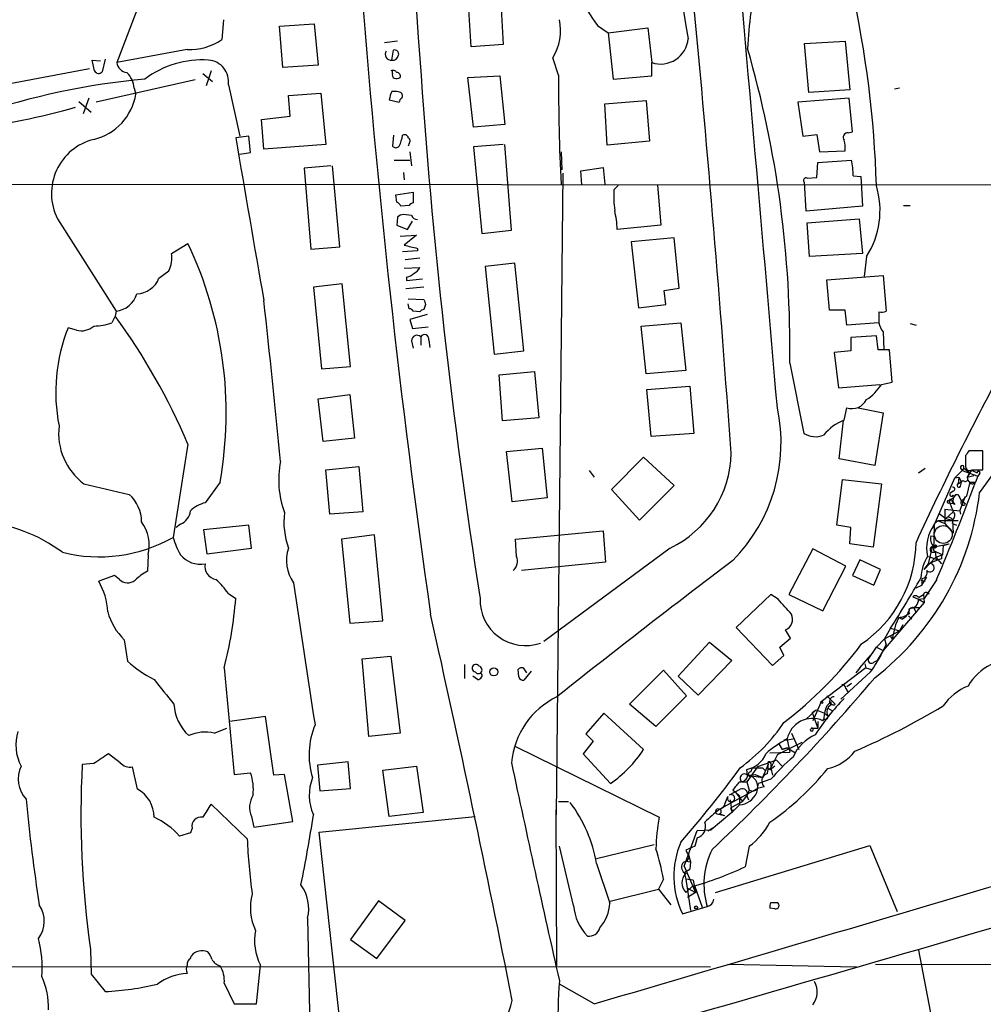
# Model space of a CAD drawing. Extents: x 8 to 1024, y 178 to 985.
# Drawn here: x 460 to 558, y 660 to 761 of the extents above; entities that cross this region are included whole.
import ezdxf

# ---------------------------------------------------------------- set-up
doc = ezdxf.new("R2010")
doc.units = 0
doc.header["$MEASUREMENT"] = 0
doc.layers.add('MAIN', color=5, linetype='CONTINUOUS')

msp = doc.modelspace()

# ---------------------------------------------------------------- linework, layer by layer
at = {"layer": 'MAIN'}
for p, q in [((471.8473, 762.9851), (469.4767, 756.7198)), ((505.7987, 758.3285), (505.5447, 762.7311)), ((508.8467, 762.9005), (509.1007, 758.5825)), ((480.3987, 761.1225), (480.2293, 759.0905)), ((486.156, 760.4451), (489.712, 760.6991)), ((486.4947, 756.2118), (486.156, 760.4451)), ((489.712, 760.6991), (490.1353, 756.4658)), ((518.7527, 760.5298), (519.8533, 759.7678)), ((519.8533, 759.7678), (523.9173, 760.2758)), ((523.9173, 760.2758), (524.3407, 756.7198)), ((519.8533, 759.7678), (520.3613, 755.0265)), ((498.2633, 758.9211), (496.9087, 758.7518)), ((509.1007, 758.5825), (505.7987, 758.3285)), ((540.004, 758.6671), (544.1527, 758.9211)), ((540.4273, 753.6718), (540.004, 758.6671)), ((544.1527, 758.9211), (544.6607, 753.9258)), ((476.6733, 758.0745), (469.4767, 756.7198)), ((497.6707, 756.9738), (497.84, 757.9898)), ((467.1907, 755.8731), (466.9367, 756.9738)), ((466.9367, 756.9738), (467.7833, 756.8891)), ((468.2913, 757.0585), (467.9527, 755.7885)), ((490.1353, 756.4658), (486.4947, 756.2118)), ((514.7733, 755.4498), (514.1807, 757.2278)), ((524.3407, 755.3651), (524.3407, 756.7198)), ((451.866, 753.3331), (466.6827, 756.1271)), ((478.282, 755.6191), (479.298, 754.7725)), ((479.1287, 755.8731), (478.6207, 754.3491)), ((497.7553, 755.6191), (497.7553, 755.8731)), ((505.46, 755.1958), (508.762, 755.3651)), ((508.762, 755.3651), (509.27, 750.3698)), ((520.3613, 755.0265), (524.3407, 755.3651)), ((477.52, 754.9418), (467.36, 752.6558)), ((480.9067, 754.4338), (482.092, 749.1845)), ((506.0527, 750.1158), (505.46, 755.1958)), ((471.2547, 754.0951), (471.424, 753.5025)), ((487.0873, 753.3331), (490.3893, 753.5871)), ((487.2567, 751.2165), (487.0873, 753.3331)), ((490.3893, 753.5871), (490.8973, 748.3378)), ((544.6607, 753.9258), (540.4273, 753.6718)), ((549.7407, 754.0951), (549.2327, 754.0105)), ((465.582, 752.7405), (466.852, 751.6398)), ((466.598, 753.0791), (466.0053, 751.4705)), ((497.4167, 752.9098), (498.4327, 752.6558)), ((519.5147, 752.4865), (523.748, 752.8251)), ((519.7687, 748.2531), (519.5147, 752.4865)), ((523.748, 752.8251), (524.0867, 748.6765)), ((544.576, 753.0791), (539.3267, 752.6558)), ((539.3267, 752.6558), (539.8347, 749.1845)), ((544.9147, 749.6078), (544.576, 753.0791)), ((484.2933, 750.8778), (487.2567, 751.2165)), ((484.5473, 747.8298), (484.2933, 750.8778)), ((509.27, 750.3698), (506.0527, 750.1158)), ((483.0233, 749.1845), (481.6687, 749.0151)), ((483.1927, 747.4911), (483.0233, 749.1845)), ((497.84, 749.2691), (497.7553, 748.1685)), ((539.8347, 749.1845), (541.274, 749.3538)), ((541.274, 749.3538), (541.528, 747.5758)), ((544.4913, 749.5231), (544.9147, 749.6078)), ((490.8973, 748.3378), (484.5473, 747.8298)), ((499.4487, 748.4225), (499.364, 748.1685)), ((509.1007, 748.3378), (506.0527, 748.0838)), ((509.9473, 739.5325), (509.27, 748.3378)), ((524.0867, 748.6765), (519.7687, 748.2531)), ((482.092, 747.3218), (483.1927, 747.4911)), ((499.5333, 747.5758), (499.7027, 746.1365)), ((506.0527, 748.0838), (506.8993, 739.1938)), ((515.0273, 747.5758), (515.112, 745.7131)), ((541.528, 747.5758), (544.1527, 747.6605)), ((491.4053, 746.1365), (488.696, 745.8825)), ((492.3367, 737.8391), (491.5747, 746.1365)), ((497.9247, 746.7291), (499.5333, 746.7291)), ((541.274, 744.9511), (541.3587, 746.4751)), ((541.3587, 746.4751), (544.83, 746.7291)), ((488.696, 745.8825), (489.3733, 737.5851)), ((498.856, 745.4591), (498.9407, 744.6971)), ((515.1967, 745.3745), (514.5193, 679.5885)), ((517.0593, 745.6285), (519.3453, 745.9671)), ((517.144, 744.1891), (517.0593, 745.6285)), ((519.3453, 745.9671), (519.5147, 744.2738)), ((437.5573, 744.2738), (753.872, 744.0198)), ((524.9333, 744.1891), (525.272, 740.0405)), ((540.1733, 741.4798), (540.004, 744.4431)), ((540.258, 744.8665), (541.274, 744.9511)), ((544.9993, 745.1205), (545.7613, 745.0358)), ((545.7613, 745.0358), (545.9307, 741.9878)), ((498.094, 743.1731), (499.872, 743.4271)), ((498.1787, 742.4111), (498.094, 743.1731)), ((499.872, 743.4271), (499.872, 742.3265)), ((520.446, 743.6811), (520.8693, 744.1045)), ((499.4487, 742.0725), (498.602, 741.9878)), ((499.7027, 741.0565), (498.856, 741.1411)), ((545.9307, 741.9878), (540.1733, 741.4798)), ((550.164, 742.0725), (550.8413, 742.0725)), ((463.3807, 740.7178), (469.392, 731.2351)), ((498.2633, 740.8871), (498.1787, 740.0405)), ((499.2793, 739.6171), (499.7873, 740.4638)), ((540.258, 740.2945), (545.592, 740.7178)), ((540.512, 736.8231), (540.258, 740.2945)), ((545.592, 740.7178), (545.9307, 737.1618)), ((498.1787, 740.0405), (499.2793, 739.6171)), ((506.8993, 739.1938), (509.9473, 739.5325)), ((525.272, 740.0405), (520.7847, 739.6171)), ((475.0647, 737.1618), (476.758, 738.1778)), ((498.5173, 738.9398), (500.2107, 739.0245)), ((500.2107, 739.0245), (498.9407, 738.0085)), ((526.6267, 738.7705), (522.224, 738.3471)), ((522.224, 738.3471), (522.986, 731.5738)), ((527.1347, 733.6058), (526.6267, 738.7705)), ((489.3733, 737.5851), (492.3367, 737.8391)), ((500.2953, 737.4158), (498.7713, 737.3311)), ((500.2953, 737.6698), (500.2953, 737.4158)), ((545.9307, 737.1618), (540.512, 736.8231)), ((500.5493, 736.6538), (499.0253, 736.4845)), ((510.286, 736.1458), (507.238, 735.8071)), ((511.2173, 727.1711), (510.286, 736.1458)), ((546.354, 736.8231), (546.1, 734.7911)), ((473.7947, 734.6218), (474.8107, 735.3838)), ((498.9407, 735.6378), (500.5493, 735.7225)), ((507.238, 735.8071), (508.1693, 726.8325)), ((492.5907, 734.0291), (489.6273, 733.6905)), ((493.4373, 725.5625), (492.5907, 734.0291)), ((499.1947, 734.7065), (499.1947, 734.3678)), ((499.1947, 734.3678), (500.8033, 734.5371)), ((542.29, 734.4525), (548.0473, 734.8758)), ((542.544, 731.3198), (542.29, 734.4525)), ((548.0473, 734.8758), (548.386, 731.2351)), ((489.6273, 733.6905), (490.474, 725.3085)), ((500.9727, 733.6905), (499.11, 733.5211)), ((525.6107, 733.3518), (527.1347, 733.6058)), ((525.78, 731.9125), (525.6107, 733.3518)), ((499.364, 732.5051), (500.9727, 732.4205)), ((499.4487, 731.4891), (499.364, 731.9971)), ((469.392, 731.2351), (469.3073, 730.7271)), ((500.5493, 731.1505), (499.872, 731.2351)), ((501.142, 731.9125), (500.9727, 731.4045)), ((522.986, 731.5738), (525.78, 731.9125)), ((544.1527, 731.3198), (542.544, 731.3198)), ((544.322, 729.7958), (544.1527, 731.3198)), ((547.624, 731.1505), (547.624, 730.0498)), ((469.3073, 730.7271), (468.9687, 730.0498)), ((501.3113, 730.8965), (499.5333, 730.3885)), ((499.5333, 730.3885), (499.7873, 729.4571)), ((523.24, 729.7111), (527.304, 730.0498)), ((527.304, 730.0498), (527.812, 725.1391)), ((547.624, 730.0498), (544.322, 729.7958)), ((465.328, 729.2878), (464.4813, 729.5418)), ((499.7873, 729.4571), (501.396, 729.6265)), ((523.748, 724.8005), (523.24, 729.7111)), ((548.0473, 729.1185), (548.132, 727.2558)), ((550.8413, 729.9651), (551.434, 729.7958)), ((499.7027, 728.1871), (499.872, 727.4251)), ((500.634, 728.6105), (500.634, 727.7638)), ((501.4807, 728.2718), (501.5653, 727.5098)), ((547.37, 728.6951), (544.7453, 728.5258)), ((544.7453, 728.5258), (544.7453, 727.1711)), ((547.5393, 727.2558), (547.37, 728.6951)), ((508.1693, 726.8325), (511.2173, 727.1711)), ((544.7453, 727.1711), (543.052, 727.0018)), ((543.052, 727.0018), (543.4753, 723.3611)), ((548.7247, 727.2558), (547.5393, 727.2558)), ((548.9787, 723.9538), (548.7247, 727.2558)), ((490.474, 725.3085), (493.4373, 725.5625)), ((508.6773, 724.7158), (512.318, 725.0545)), ((512.318, 725.0545), (512.7413, 720.3131)), ((527.812, 725.1391), (523.748, 724.8005)), ((538.48, 725.9011), (539.9193, 718.7045)), ((509.016, 719.9745), (508.6773, 724.7158)), ((547.878, 723.6998), (548.9787, 723.9538)), ((523.8327, 723.1918), (528.2353, 723.5305)), ((524.256, 718.3658), (523.8327, 723.1918)), ((528.2353, 723.5305), (528.6587, 718.7045)), ((543.4753, 723.3611), (547.7087, 723.6998)), ((490.1353, 722.2605), (493.3527, 722.6838)), ((490.6433, 717.8578), (490.1353, 722.2605)), ((493.3527, 722.6838), (493.8607, 718.1965)), ((544.068, 720.0591), (544.322, 721.3291)), ((545.5073, 721.3291), (548.0473, 720.8211)), ((512.7413, 720.3131), (509.016, 719.9745)), ((543.56, 716.0798), (543.9833, 720.0591)), ((548.0473, 720.8211), (547.2007, 715.4025)), ((493.8607, 718.1965), (490.6433, 717.8578)), ((528.6587, 718.7045), (524.256, 718.3658)), ((476.758, 717.6038), (475.234, 708.0365)), ((509.4393, 716.8418), (513.08, 717.1805)), ((513.08, 717.1805), (513.588, 712.1005)), ((558.292, 716.9265), (556.8527, 716.9265)), ((558.292, 714.9791), (558.292, 716.9265)), ((510.032, 711.6771), (509.4393, 716.8418)), ((520.192, 712.9471), (523.494, 716.2491)), ((523.494, 716.2491), (526.6267, 713.3705)), ((547.2007, 715.4025), (543.56, 716.0798)), ((556.514, 716.4185), (556.514, 715.3178)), ((490.8973, 714.9791), (494.284, 715.3178)), ((491.3207, 710.4071), (490.8973, 714.9791)), ((494.284, 715.3178), (494.7073, 710.6611)), ((517.906, 714.8945), (518.414, 714.2171)), ((551.688, 714.6405), (552.3653, 715.1485)), ((555.4133, 714.1325), (556.1753, 714.8945)), ((556.006, 715.1485), (556.1753, 714.8945)), ((556.3447, 715.1485), (556.1753, 714.8945)), ((556.1753, 714.8945), (557.784, 714.3018)), ((556.3447, 715.1485), (556.9373, 714.6405)), ((557.1913, 714.9791), (558.292, 714.9791)), ((557.1913, 714.8945), (557.6993, 714.6405)), ((543.306, 709.3065), (543.8987, 713.9631)), ((543.8987, 713.9631), (547.878, 713.5398)), ((553.2967, 709.3065), (555.4133, 714.1325)), ((555.4133, 714.1325), (555.8367, 714.2171)), ((555.8367, 714.2171), (555.752, 713.5398)), ((555.8367, 714.2171), (556.0907, 713.7091)), ((556.9373, 714.6405), (556.6833, 714.2171)), ((556.9373, 714.6405), (556.6833, 714.2171)), ((556.6833, 714.2171), (557.3607, 714.3865)), ((557.784, 714.3018), (557.53, 713.7091)), ((557.9533, 714.5558), (557.784, 714.3018)), ((466.09, 713.5398), (470.7467, 712.4391)), ((480.06, 713.7091), (478.536, 711.5925)), ((523.0707, 709.8145), (520.192, 712.9471)), ((526.6267, 713.3705), (523.0707, 709.8145)), ((547.878, 713.5398), (547.0313, 707.0205)), ((556.006, 713.2858), (556.0907, 713.7091)), ((556.9373, 713.7091), (556.5987, 712.2698)), ((556.9373, 713.7091), (557.53, 713.7091)), ((513.588, 712.1005), (510.032, 711.6771)), ((554.8207, 711.7618), (555.3287, 712.1851)), ((555.244, 712.7778), (554.99, 712.6085)), ((555.0747, 711.8465), (555.244, 711.5078)), ((555.498, 712.4391), (555.752, 712.4391)), ((555.9213, 710.7458), (556.514, 712.2698)), ((556.5987, 712.2698), (556.0907, 711.7618)), ((554.3973, 710.9151), (555.9213, 710.7458)), ((554.3973, 710.9151), (554.3973, 709.4758)), ((554.8207, 711.7618), (555.244, 710.6611)), ((554.8207, 711.5925), (555.244, 711.5078)), ((555.4133, 711.4231), (555.244, 711.5078)), ((556.0907, 711.7618), (556.514, 711.5078)), ((494.7073, 710.6611), (491.3207, 710.4071)), ((553.8047, 710.4918), (554.482, 709.9838)), ((555.244, 710.6611), (554.482, 709.9838)), ((554.482, 709.9838), (555.1593, 709.8145)), ((555.3287, 710.0685), (555.1593, 709.8145)), ((555.1593, 709.8145), (555.244, 708.4598)), ((555.9213, 710.7458), (556.006, 710.4071)), ((475.996, 709.3911), (475.5727, 709.0525)), ((483.0233, 709.3065), (478.3667, 708.7985)), ((478.3667, 708.7985), (478.7053, 706.3431)), ((483.2773, 706.9358), (483.0233, 709.3065)), ((544.7453, 709.0525), (543.306, 709.3065)), ((544.6607, 707.3591), (544.7453, 709.0525)), ((553.2967, 709.2218), (553.212, 706.6818)), ((555.752, 709.7298), (553.72, 709.7298)), ((553.72, 709.7298), (554.3973, 709.4758)), ((554.3973, 709.4758), (555.244, 708.4598)), ((555.1593, 709.4758), (555.5827, 709.3065)), ((495.8927, 708.2905), (492.506, 707.8671)), ((492.506, 707.8671), (493.3527, 699.2311)), ((496.7393, 699.4851), (495.8927, 708.2905)), ((510.3707, 707.8671), (519.3453, 708.7138)), ((510.4553, 706.0891), (510.3707, 707.8671)), ((519.3453, 708.7138), (519.5993, 705.4965)), ((552.958, 708.2058), (553.3813, 708.1211)), ((478.7053, 706.3431), (483.2773, 706.9358)), ((526.2033, 706.9358), (513.2493, 697.3685)), ((540.8507, 706.8511), (538.3953, 702.1945)), ((544.2373, 705.0731), (540.8507, 706.8511)), ((547.0313, 707.0205), (544.6607, 707.3591)), ((552.704, 705.3271), (553.1273, 707.0205)), ((553.1273, 707.0205), (554.8207, 707.3591)), ((553.3813, 707.1898), (553.3813, 706.9358)), ((554.228, 707.1898), (554.1433, 706.2585)), ((554.228, 707.1898), (554.8207, 707.3591)), ((472.694, 706.2585), (472.6093, 704.5651)), ((545.6767, 705.7505), (544.9147, 704.1418)), ((547.7933, 704.7345), (545.6767, 705.7505)), ((553.466, 706.0045), (552.2807, 704.7345)), ((552.704, 706.0891), (553.72, 705.7505)), ((553.72, 705.7505), (552.704, 705.3271)), ((553.212, 706.6818), (554.1433, 706.2585)), ((553.3813, 706.5971), (553.466, 706.0045)), ((553.466, 706.0045), (554.1433, 706.2585)), ((553.466, 706.0045), (553.72, 705.7505)), ((553.466, 706.0045), (554.0587, 705.3271)), ((554.0587, 705.8351), (553.72, 705.7505)), ((519.5993, 705.4965), (510.9633, 704.6498)), ((541.8667, 700.5011), (544.2373, 705.0731)), ((552.2807, 704.7345), (552.704, 705.3271)), ((469.2227, 704.1418), (467.614, 703.5491)), ((469.7307, 703.7185), (469.2227, 704.1418)), ((544.9147, 704.1418), (547.116, 703.1258)), ((547.116, 703.1258), (547.7933, 704.7345)), ((552.0267, 703.1258), (552.5347, 703.9725)), ((552.0267, 703.8031), (552.0267, 703.1258)), ((551.434, 702.8718), (552.0267, 703.1258)), ((551.942, 703.6338), (552.3653, 703.5491)), ((553.5507, 703.7185), (552.2807, 701.7711)), ((480.9067, 702.2791), (481.6687, 701.7711)), ((536.5327, 702.1945), (532.9767, 698.8078)), ((537.2947, 701.6865), (536.5327, 702.1945)), ((538.3953, 702.1945), (541.8667, 700.5011)), ((551.0953, 701.9405), (551.688, 701.6865)), ((551.688, 701.8558), (552.196, 702.1945)), ((551.688, 701.6865), (552.2807, 701.7711)), ((552.196, 702.1945), (552.2807, 701.3478)), ((552.2807, 701.3478), (548.0473, 696.4371)), ((551.18, 700.8398), (551.434, 700.3318)), ((551.18, 700.8398), (551.7727, 700.8398)), ((551.688, 701.6865), (552.2807, 701.3478)), ((549.656, 699.8238), (549.3173, 699.0618)), ((549.9947, 699.6545), (549.656, 699.8238)), ((550.672, 699.9931), (551.0107, 699.6545)), ((493.3527, 699.2311), (496.7393, 699.4851)), ((532.9767, 698.8078), (536.702, 694.9131)), ((548.8093, 698.7231), (548.2167, 697.6225)), ((548.8093, 698.7231), (549.7407, 698.4691)), ((549.3173, 699.0618), (548.9787, 697.6225)), ((550.0793, 699.0618), (549.7407, 698.4691)), ((537.464, 696.7758), (538.5647, 697.7071)), ((538.5647, 697.7071), (538.0567, 698.5538)), ((548.2167, 697.6225), (549.7407, 698.4691)), ((548.8093, 697.8765), (548.9787, 697.6225)), ((548.8093, 697.8765), (548.9787, 697.6225)), ((548.8093, 697.8765), (548.9787, 697.6225)), ((470.2387, 697.5378), (470.5773, 695.3365)), ((527.05, 693.8125), (530.2673, 697.2838)), ((530.2673, 697.2838), (532.5533, 695.4211)), ((537.8873, 695.9291), (537.464, 696.7758)), ((546.5233, 695.5058), (547.37, 696.7758)), ((547.37, 696.7758), (548.2167, 697.6225)), ((547.37, 696.7758), (548.0473, 696.4371)), ((548.0473, 696.4371), (548.386, 697.0298)), ((548.2167, 697.6225), (548.386, 697.0298)), ((494.6227, 695.5905), (497.586, 695.8445)), ((497.586, 695.8445), (498.5173, 687.9705)), ((536.702, 694.9131), (537.8873, 695.9291)), ((545.6767, 694.6591), (546.7773, 695.9291)), ((546.5233, 695.5058), (546.7773, 695.9291)), ((548.0473, 696.4371), (547.4547, 695.4211)), ((480.4833, 694.6591), (481.4993, 683.7371)), ((495.3, 687.6318), (494.6227, 695.5905)), ((505.1213, 694.9978), (505.1213, 693.5585)), ((506.6453, 694.8285), (506.5607, 694.9131)), ((511.1327, 694.6591), (511.4713, 694.1511)), ((532.5533, 695.4211), (529.082, 691.8651)), ((546.2693, 694.6591), (541.6973, 691.1878)), ((545.6767, 694.6591), (545.2533, 694.1511)), ((546.1847, 695.0825), (546.2693, 694.6591)), ((546.2693, 694.6591), (546.862, 694.4898)), ((547.116, 695.2518), (547.4547, 695.4211)), ((506.476, 693.4738), (505.968, 693.8125)), ((510.7093, 693.7278), (510.6247, 694.4898)), ((511.9793, 694.3205), (511.2173, 693.3891)), ((522.0547, 690.9338), (525.526, 694.4051)), ((525.526, 694.4051), (527.8967, 691.7805)), ((529.082, 691.8651), (527.05, 693.8125)), ((546.7773, 694.2358), (543.7293, 691.4418)), ((544.83, 693.0505), (544.322, 692.7118)), ((527.8967, 691.7805), (524.764, 688.6478)), ((542.29, 691.7805), (543.1367, 690.9338)), ((544.2373, 692.5425), (544.4913, 692.1191)), ((524.764, 688.6478), (522.0547, 690.9338)), ((541.6973, 691.1878), (540.8507, 689.2405)), ((542.29, 690.7645), (542.7133, 691.1878)), ((484.7167, 689.6638), (481.076, 689.1558)), ((485.5633, 683.6525), (484.7167, 689.6638)), ((519.43, 690.0025), (517.5673, 687.8858)), ((523.494, 686.2771), (519.43, 690.0025)), ((540.1733, 689.4098), (541.1893, 690.3411)), ((540.766, 690.0871), (541.1893, 690.3411)), ((540.766, 690.0871), (541.3587, 688.4785)), ((541.1893, 690.3411), (542.036, 690.0025)), ((542.036, 690.0025), (541.9513, 689.3251)), ((542.036, 690.0025), (542.3747, 689.7485)), ((542.036, 690.0025), (542.3747, 689.7485)), ((542.3747, 690.5105), (542.8827, 690.2565)), ((541.3587, 689.1558), (541.3587, 688.4785)), ((541.8667, 689.2405), (541.9513, 689.3251)), ((542.2053, 689.4098), (541.9513, 689.3251)), ((479.4673, 687.9705), (480.7373, 688.4785)), ((498.5173, 687.9705), (495.3, 687.6318)), ((517.5673, 687.8858), (518.3293, 687.1238)), ((538.6493, 687.9705), (539.4113, 686.2771)), ((540.6813, 688.4785), (541.3587, 688.4785)), ((510.286, 686.6158), (525.1027, 679.3345)), ((518.3293, 687.1238), (517.3133, 685.8538)), ((537.21, 685.7691), (539.75, 687.0391)), ((537.3793, 686.8698), (537.718, 686.2771)), ((537.8873, 687.2931), (538.226, 687.2931)), ((538.226, 687.2931), (538.8187, 687.3778)), ((538.226, 687.2931), (538.48, 686.0231)), ((469.8153, 684.9225), (468.63, 685.8538)), ((517.3133, 685.8538), (520.1073, 682.8058)), ((536.448, 685.9385), (538.48, 686.0231)), ((537.21, 685.7691), (536.5327, 684.4145)), ((537.718, 686.2771), (538.226, 686.4465)), ((538.226, 686.4465), (537.718, 686.2771)), ((538.226, 686.4465), (539.0727, 685.9385)), ((467.106, 684.8378), (465.9207, 684.7531)), ((493.1833, 685.0071), (490.0507, 684.6685)), ((490.0507, 684.6685), (490.3047, 682.0438)), ((493.4373, 682.2978), (493.1833, 685.0071)), ((496.7393, 684.1605), (500.2107, 684.5838)), ((500.2107, 684.5838), (500.888, 679.8425)), ((537.1253, 685.1765), (535.178, 684.4991)), ((536.2787, 684.7531), (535.686, 683.3985)), ((536.956, 684.5838), (536.448, 684.1605)), ((536.5327, 684.8378), (536.5327, 684.4145)), ((537.1253, 685.1765), (537.718, 684.5838)), ((471.5933, 682.2131), (471.0853, 684.4991)), ((481.4993, 683.7371), (483.1927, 683.9065)), ((486.664, 683.7371), (485.5633, 683.6525)), ((487.5107, 678.9111), (486.664, 683.7371)), ((497.4167, 679.4191), (496.7393, 684.1605)), ((535.178, 684.4991), (534.0773, 682.9751)), ((534.162, 683.6525), (534.0773, 684.2451)), ((534.162, 683.6525), (534.924, 683.7371)), ((534.162, 683.6525), (534.5007, 683.4831)), ((534.162, 683.6525), (535.686, 683.3985)), ((534.5007, 683.9911), (534.67, 684.4145)), ((534.67, 684.4145), (535.686, 684.4145)), ((534.924, 683.7371), (535.686, 683.3985)), ((535.686, 684.4145), (536.0247, 684.0758)), ((536.2787, 684.2451), (536.5327, 684.4145)), ((536.5327, 684.4145), (536.702, 683.6525)), ((533.5693, 682.9751), (534.0773, 682.9751)), ((534.0773, 682.9751), (534.3313, 682.1285)), ((535.178, 682.2978), (535.2627, 682.8058)), ((536.5327, 683.2291), (535.2627, 682.8058)), ((490.3047, 682.0438), (493.4373, 682.2978)), ((531.2833, 680.1811), (535.178, 682.2978)), ((532.2993, 681.6205), (533.4, 682.2131)), ((532.638, 682.1285), (532.892, 681.9591)), ((532.892, 681.9591), (533.3153, 681.5358)), ((532.892, 681.9591), (533.654, 680.9431)), ((533.3153, 681.5358), (533.3153, 680.6891)), ((533.654, 680.9431), (534.0773, 681.5358)), ((534.3313, 682.1285), (534.0773, 681.5358)), ((534.0773, 681.5358), (534.2467, 681.1125)), ((534.0773, 681.5358), (534.2467, 681.1125)), ((535.8553, 682.4671), (535.178, 682.2978)), ((482.854, 677.1331), (479.1287, 680.6891)), ((514.7733, 680.9431), (515.7893, 680.9431)), ((531.876, 680.7738), (532.13, 681.4511)), ((532.384, 681.1125), (532.5533, 679.8425)), ((532.4687, 680.3505), (533.654, 680.9431)), ((533.3153, 680.6045), (532.5533, 679.8425)), ((500.888, 679.8425), (497.4167, 679.4191)), ((514.604, 664.0945), (514.5193, 680.0965)), ((532.5533, 679.8425), (530.4367, 678.0645)), ((531.0293, 679.6731), (531.7913, 679.5038)), ((531.2833, 679.6731), (531.7913, 679.5038)), ((532.7227, 680.0965), (532.5533, 679.8425)), ((483.2773, 679.4191), (483.5313, 678.3185)), ((483.5313, 678.3185), (487.5107, 678.9111)), ((490.22, 677.8105), (506.222, 679.4191)), ((477.012, 677.7258), (475.9113, 677.3871)), ((477.1813, 678.2338), (477.012, 677.7258)), ((493.0987, 651.6485), (490.22, 677.8105)), ((527.6427, 674.3391), (528.9973, 677.9798)), ((528.9973, 677.9798), (530.4367, 678.0645)), ((530.606, 678.2338), (530.098, 677.8951)), ((518.668, 675.1011), (524.5947, 676.5405)), ((528.9973, 677.2178), (528.7433, 676.3711)), ((516.2973, 670.2751), (514.858, 676.3711)), ((528.7433, 676.3711), (527.812, 675.9478)), ((528.066, 675.6091), (528.32, 674.7625)), ((530.86, 671.6298), (546.6927, 676.4558)), ((534.3313, 676.3711), (533.908, 674.2545)), ((546.6927, 676.4558), (549.4867, 669.6825)), ((518.668, 674.5931), (520.0227, 670.5291)), ((527.6427, 674.7625), (527.4733, 674.5931)), ((527.812, 674.8471), (528.32, 674.7625)), ((528.32, 674.7625), (528.2353, 674.0005)), ((527.6427, 674.3391), (528.828, 671.6298)), ((527.6427, 673.6618), (528.2353, 674.0005)), ((527.6427, 673.6618), (527.812, 672.9845)), ((525.526, 672.9845), (525.018, 671.9685)), ((528.574, 672.8998), (527.812, 672.9845)), ((527.812, 672.9845), (528.32, 669.7671)), ((528.574, 672.8998), (528.828, 671.6298)), ((519.938, 670.6985), (525.018, 671.9685)), ((525.018, 671.9685), (526.288, 670.3598)), ((528.4893, 672.2225), (527.812, 671.6298)), ((527.9813, 672.0531), (528.828, 671.6298)), ((528.828, 671.6298), (527.9813, 671.1218)), ((528.7433, 672.2225), (529.5053, 670.1058)), ((496.316, 670.7831), (493.4373, 666.8038)), ((499.0253, 668.7511), (496.316, 670.7831)), ((536.5327, 670.6138), (537.21, 670.6138)), ((527.4733, 669.4285), (530.0133, 670.1905)), ((536.956, 669.9365), (536.448, 670.0211)), ((489.0347, 669.0051), (489.3733, 652.8338)), ((496.1467, 664.8565), (499.0253, 668.7511)), ((493.4373, 666.8038), (496.1467, 664.8565)), ((466.7673, 665.7878), (466.852, 663.2478)), ((551.688, 665.7031), (554.228, 652.4105)), ((477.012, 664.8565), (477.0967, 665.1105)), ((347.6413, 664.0945), (530.352, 664.0098)), ((483.7853, 660.1998), (484.2087, 664.1791)), ((532.13, 664.2638), (545.338, 664.0098)), ((547.2853, 664.2638), (637.9633, 664.0098)), ((466.852, 663.2478), (468.2913, 661.4698)), ((480.4833, 662.3165), (481.4993, 660.1998)), ((518.414, 660.1998), (514.858, 662.2318)), ((481.4993, 660.1998), (483.7853, 660.1998))]:
    msp.add_line(p, q, dxfattribs=at)
at = {"layer": 'MAIN', "color": 5}
msp.add_circle((554.2279, 708.3328), 0.9199, dxfattribs=at)
at = {"layer": 'MAIN'}
for centre, radius in [((553.3813, 707.1052), 0.1693), ((508.1375, 694.2464), 0.4152), ((541.7608, 691.1032), 0.1058), ((528.8824, 670.0877), 0.1541)]:
    msp.add_circle(centre, radius, dxfattribs=at)
for centre, radius, start, end in [((1150.0592, 806.6868), 651.3967, 178.3253601, 184.3619945), ((601.735, 772.991), 74.9533, 174.436915, 190.621881), ((-12482.5739, -395.6357), 13067.6082, 4.90338815, 5.132571), ((529.8202, 768.9776), 13.9232, 188.313306, 217.35442), ((1480.0175, 840.4783), 988.3782, 184.3245594, 188.1616086), ((566.4092, 757.1056), 32.2644, 164.873375, 178.128841), ((438.5419, 740.8197), 108.8777, 1.728855, 12.521216), ((-1508.0125, 570.7167), 2045.6947, 4.0914037, 5.3834842), ((509.8945, 759.9794), 5.0934, 327.300866, 12.969154), ((477.0123, 763.6191), 5.5549, 266.501259, 305.388999), ((525.2318, 759.4216), 2.8449, 251.746558, 355.0293), ((497.5971, 757.5812), 0.6119, 148.037299, 276.908973), ((497.7553, 757.5665), 0.5987, 261.876665, 351.867191), ((497.9881, 757.6299), 0.3892, 337.632677, 112.367323), ((428.7366, 727.629), 109.757, 359.097958, 16.150467), ((470.6407, 756.8678), 1.1734, 187.246149, 262.753851), ((478.1906, 747.3771), 9.621, 85.922572, 127.337987), ((478.7263, 754.7723), 2.2065, 351.175462, 86.143607), ((1125.1489, 798.8308), 625.9892, 183.8184336, 188.9197026), ((467.5975, 756.0627), 0.4487, 204.989129, 322.333315), ((468.8433, 753.9377), 2.4165, 3.734586, 46.956907), ((497.7977, 755.4921), 0.4359, 29.058434, 119.058434), ((498.0941, 755.4498), 0.3787, 153.44848, 243.428183), ((498.2029, 755.3531), 0.3515, 333.420372, 93.947429), ((730.2172, 754.7554), 215.445, 179.81533, 182.788594), ((479.1677, 680.4761), 74.861, 95.221176, 108.698616), ((498.0939, 756.0429), 0.947, 259.708141, 296.556934), ((465.7644, 754.4201), 5.7335, 283.532348, 350.79068), ((499.9744, 752.604), 2.5759, 153.422017, 173.182049), ((497.9243, 751.3827), 2.3873, 73.508337, 96.097947), ((498.348, 753.3331), 0.4234, 323.132809, 53.132809), ((498.9829, 752.6135), 0.5518, 122.463229, 175.603684), ((442.2167, 835.3759), 86.3547, 278.001168, 285.465094), ((495.297, 749.7356), 3.5055, 333.445913, 352.352541), ((498.983, 748.9445), 0.3875, 10.497939, 123.11188), ((544.432, 749.0574), 0.4694, 82.743283, 219.145968), ((468.4857, 743.2957), 5.719, 103.96019, 206.792658), ((4652.917, 1460.3226), 4231.462, 189.6773501, 189.9065338), ((498.094, 748.4224), 0.4233, 216.856362, 323.143638), ((499.1369, 748.6803), 0.4046, 320.415647, 55.850351), ((540.8089, 747.9567), 3.3569, 354.937847, 13.864449), ((535.8329, 744.969), 9.1676, 0.946884, 11.068963), ((540.131, 744.6548), 0.2469, 59.040224, 239.040224), ((533.1787, 743.1306), 12.7446, 177.524351, 187.058548), ((538.943, 741.5688), 8.8002, 327.36617, 16.746639), ((497.8826, 741.6917), 0.778, 22.371722, 67.628278), ((499.9147, 741.7756), 0.5526, 94.432107, 147.497791), ((498.915, 740.185), 0.9579, 93.531189, 132.867946), ((510.6154, 739.281), 10.1749, 1.892963, 12.969124), ((500.3071, 741.276), 0.643, 199.959507, 268.948492), ((440.2503, 720.794), 40.4352, 349.908771, 25.462297), ((472.2694, 736.654), 2.8411, 333.443066, 10.296188), ((584.2944, 1076.4947), 349.0819, 255.847175, 256.076354), ((498.7903, 736.3319), 1.675, 283.971531, 314.136456), ((499.2368, 736.4422), 1.4969, 298.746399, 331.262154), ((471.4126, 735.5782), 2.5669, 272.14555, 338.124812), ((469.114, 733.715), 2.4954, 276.396227, 343.663843), ((-392.6974, 634.0166), 882.7372, 5.3176165, 6.3948682), ((628.0647, 774.494), 133.8752, 198.317001, 198.54617), ((499.4064, 730.9389), 0.5518, 32.463229, 85.603684), ((501.0153, 730.8537), 0.5524, 94.422569, 147.506537), ((547.8358, 732.7169), 1.5806, 262.299482, 290.370222), ((467.0824, 735.1324), 5.4213, 270.249418, 290.361348), ((415.7622, 691.6504), 66.2878, 23.049504, 36.121609), ((549.9296, 730.5359), 2.3563, 191.905565, 216.980293), ((480.947, 722.9391), 17.7402, 158.149352, 191.288397), ((465.836, 731.0998), 1.8819, 254.33899, 312.443677), ((500.253, 728.2126), 0.5509, 46.242967, 182.653095), ((501.0256, 728.3618), 0.4639, 348.813597, 147.580908), ((866.3513, 561.4999), 347.1271, 151.747284, 155.122628), ((543.7307, 726.3231), 4.9073, 302.314663, 327.685337), ((544.8542, 722.9135), 1.6714, 251.432799, 333.809015), ((520.4254, 717.7295), 17.1663, 315.351422, 12.104222), ((501.3581, 754.5118), 70.4195, 323.483613, 331.574015), ((546.0456, 715.0804), 5.3571, 111.663576, 139.842902), ((469.9261, 718.6914), 6.423, 173.068942, 233.327066), ((541.0953, 720.5385), 2.1787, 237.33114, 293.135741), ((683.6717, 632.0053), 152.6259, 146.192738, 146.421942), ((521.497, 716.8484), 10.9731, 295.397413, 359.081504), ((496.0743, 713.9771), 10.0059, 169.352767, 199.868335), ((556.1754, 715.219), 0.1834, 337.392151, 202.595845), ((556.9374, 715.3179), 0.4234, 180.013532, 306.848245), ((557.9544, 713.7931), 1.34, 124.715977, 161.552882), ((471.3233, 840.7207), 152.6538, 303.578089, 303.807251), ((556.4798, 714.0377), 0.2714, 215.915619, 41.398513), ((557.6403, 714.2765), 0.9588, 183.551733, 222.844497), ((557.8475, 714.6616), 0.1497, 315, 188.103038), ((322.159, 801.6706), 251.2702, 337.056221, 339.508567), ((555.2016, 712.9895), 0.2158, 281.325546, 101.304725), ((555.8367, 713.3705), 0.1893, 116.578587, 333.421413), ((557.1952, 713.9362), 0.4046, 230.395708, 325.850351), ((468.2027, 709.5971), 3.8143, 0.721041, 48.166868), ((530.0233, 715.9128), 28.1248, 307.644261, 353.2529), ((554.9477, 711.8041), 0.1339, 18.462013, 198.421413), ((555.0747, 712.4392), 0.1893, 116.578587, 333.421413), ((555.7773, 711.8492), 0.5604, 143.175087, 229.494074), ((555.371, 712.3968), 0.1339, 198.421413, 18.421413), ((725.2562, 796.7804), 189.3281, 206.453857, 206.683026), ((479.3468, 708.3382), 3.3538, 103.990251, 134.120529), ((554.736, 711.6772), 0.1197, 44.966157, 315), ((556.2769, 711.5924), 0.2517, 137.704876, 340.363017), ((475.391, 710.9032), 1.6286, 291.806636, 354.453935), ((494.1586, 709.6029), 7.5576, 172.598335, 200.665097), ((554.7783, 709.6734), 0.4291, 332.587157, 133.668658), ((555.0169, 710.3263), 0.4046, 320.415647, 55.850351), ((454.126, 693.2089), 16.5014, 53.727328, 84.905505), ((468.5456, 707.1899), 4.2517, 347.34578, 35.27277), ((556.3765, 706.978), 3.8609, 142.908693, 193.310623), ((554.1854, 708.7563), 1.079, 115.551009, 168.696316), ((467.6594, 721.4332), 15.3898, 255.817388, 299.484161), ((483.3225, 710.4507), 8.4411, 196.618951, 209.778053), ((554.1859, 707.9095), 1.2631, 166.433519, 219.555259), ((490.7136, 705.6396), 3.851, 160.330863, 215.930458), ((538.7121, 707.6487), 12.7225, 304.106378, 359.45867), ((553.1697, 706.8088), 0.2993, 81.875312, 314.986465), ((553.339, 707.1474), 0.0598, 45.067646, 225), ((478.0447, 707.9164), 2.6355, 218.981338, 280.743721), ((509.302, 705.6009), 1.2523, 310.582934, 22.943282), ((556.1328, 703.8032), 4.1917, 146.951779, 178.843523), ((554.5242, 705.9622), 0.4826, 142.120851, 195.271781), ((479.862, 705.0535), 1.3539, 168.341497, 260.420795), ((1193.701, -166.3315), 1094.2502, 127.1658431, 128.360317), ((552.8681, 704.9263), 0.4331, 219.670076, 112.265721), ((475.0535, 699.9004), 5.2663, 117.653548, 134.852291), ((464.9756, 753.1057), 99.9278, 327.02868, 330.492675), ((4729.8162, -13511.2946), 14779.9091, 105.88602385, 106.42045843), ((551.9277, 704.4382), 0.6428, 278.860018, 19.218538), ((461.4922, 700.0244), 7.064, 3.181945, 29.931704), ((470.5843, 704.6123), 1.2359, 226.317892, 307.653389), ((474.5114, 697.9164), 7.7416, 34.300747, 48.544147), ((4129.3763, 1246.4492), 3682.0501, 188.4815565, 188.710739), ((439.3356, 705.1722), 42.4695, 345.667732, 355.406644), ((511.3889, 701.6056), 4.6619, 177.965514, 289.05253), ((551.3634, 701.7005), 0.3598, 25.568084, 138.165465), ((552.4923, 702.0675), 0.3224, 23.193924, 156.799076), ((156.9441, 362.2497), 509.7881, 41.517556, 41.746722), ((549.4085, 700.8744), 1.3535, 295.665737, 354.943162), ((551.0953, 700.4528), 0.3962, 77.654731, 211.278743), ((550.8159, 701.6272), 0.8741, 266.116598, 3.889941), ((474.4694, 701.9639), 6.1229, 194.638826, 226.293052), ((-1109.393, 338.6664), 1651.1024, 11.2414382, 12.6469151), ((537.6119, 699.6311), 1.1655, 292.43495, 27.123438), ((549.5105, 701.845), 2.0264, 274.117445, 307.950619), ((513.6763, 720.9863), 40.0594, 307.184101, 323.422423), ((513.6077, 715.9997), 39.6723, 326.729519, 329.749935), ((478.3996, 703.8126), 11.534, 227.297152, 243.685986), ((506.3067, 694.6168), 0.3903, 49.395521, 257.466416), ((506.504, 694.4333), 0.4197, 317.752022, 70.325973), ((511.0056, 694.1938), 0.4824, 74.721961, 142.148976), ((546.8543, 695.4597), 0.3342, 172.071139, 321.53563), ((561.5918, 689.9787), 5.5865, 116.047209, 149.708865), ((506.5607, 694.4898), 0.4234, 216.867191, 306.867191), ((506.5244, 693.8729), 0.4021, 263.085343, 43.780696), ((511.1498, 693.8381), 0.454, 194.057665, 278.549485), ((384.7816, 830.7699), 212.5646, 313.284807, 319.826348), ((1109.3327, 1200.2277), 813.2368, 218.5452168, 218.7743888), ((543.8139, 692.5424), 0.4234, 0.013532, 89.986468), ((558.8943, 687.5351), 5.6748, 112.005209, 145.314106), ((518.2544, 684.1987), 8.3386, 115.961834, 175.020378), ((543.061, 691.2011), 0.4948, 91.042258, 225.352106), ((480.1023, 691.2301), 4.7928, 183.544418, 227.147628), ((559.9128, 675.8818), 22.2669, 135.364081, 147.636245), ((544.9535, 689.4533), 2.9687, 153.789688, 169.339205), ((543.0941, 690.1295), 0.8141, 117.887027, 207.906053), ((542.9504, 691.1032), 0.2517, 160.363017, 317.720189), ((515.0734, 755.7967), 75.9096, 293.357204, 301.051313), ((542.2054, 689.6215), 0.2116, 269.972935, 36.875312), ((497.1388, 685.7577), 7.954, 157.378861, 197.253772), ((523.1763, 698.7569), 17.6133, 305.48243, 326.638882), ((540.793, 686.8498), 2.6207, 65.814421, 168.377073), ((463.7793, 686.7706), 4.6679, 162.943114, 207.935303), ((478.5361, 683.9055), 4.1703, 77.097446, 113.957746), ((542.9415, 683.6783), 4.5135, 114.014046, 155.985954), ((540.7407, 688.3346), 0.1557, 157.651892, 112.430182), ((544.4252, 676.0718), 12.894, 118.736427, 130.655035), ((721.8524, 304.3692), 457.8778, 123.575469, 123.804666), ((-3871.7555, 15611.9291), 15582.9329, 286.36344471, 286.70148874), ((512.5055, 693.6101), 13.2106, 305.129845, 326.283469), ((533.6132, 686.7899), 2.5868, 280.335554, 338.784703), ((541.3351, 689.0477), 4.8311, 282.426669, 322.516228), ((462.3891, 683.2624), 3.0364, 154.202898, 222.857965), ((564.7133, 679.6616), 98.9237, 177.049743, 188.062166), ((470.8596, 685.9385), 1.457, 224.213043, 278.911499), ((2170.8601, 1038.107), 1698.0491, 192.0048381, 192.7770351), ((536.6172, 684.4991), 0.4232, 143.116564, 216.883436), ((533.4429, 684.5415), 2.8437, 345.33971, 4.267354), ((536.3815, 684.868), 0.1542, 348.704643, 228.181288), ((553.0607, 668.9871), 21.8176, 130.751122, 139.248878), ((477.9859, 682.1709), 5.4884, 354.244533, 18.434949), ((452.3037, 743.0431), 100.0696, 318.545481, 324.134938), ((533.4281, 683.702), 0.7356, 261.179222, 356.141365), ((533.8458, 683.3312), 0.4508, 45.458356, 232.17183), ((533.9812, 682.4249), 1.2408, 333.668294, 81.621752), ((534.4866, 683.7371), 0.2544, 86.822669, 273.177331), ((536.408, 683.0486), 0.8023, 105.470591, 226.454562), ((519.7313, 702.7723), 29.2036, 304.919114, 320.83802), ((494.1453, 681.5948), 4.9434, 158.600423, 203.944484), ((744.6387, 513.2172), 271.0633, 141.224788, 141.453958), ((470.061, 679.3743), 3.2259, 359.293097, 61.641143), ((485.4697, 680.3576), 2.3848, 148.024667, 203.1743), ((532.4687, 681.2819), 0.3786, 153.455252, 116.578587), ((533.1388, 682.7312), 2.134, 274.744244, 336.331112), ((533.64, 681.7758), 0.4988, 331.241037, 118.758963), ((534.6739, 682.6172), 0.5968, 234.96787, 327.641471), ((636.9263, 697.7898), 177.5401, 185.362627, 188.887818), ((817.3663, 468.33), 399.3758, 147.877753, 148.106929), ((504.5261, 672.1963), 14.3436, 9.619207, 37.150315), ((531.1837, 680.8815), 0.7006, 271.226878, 351.157467), ((354.9905, 699.6374), 136.1214, 348.453879, 351.530266), ((869.1958, 298.4762), 509.7877, 131.517553, 131.74672), ((531.1281, 679.9224), 0.2682, 74.735512, 248.381098), ((531.1987, 679.9271), 0.2677, 288.421413, 71.578587), ((532.5957, 680.2235), 0.1796, 135, 315), ((470.1751, 672.3985), 7.602, 41.012499, 65.838237), ((478.0945, 678.4213), 0.9323, 78.397173, 191.602827), ((542.1144, 675.9171), 17.3516, 168.641304, 179.339574), ((528.6634, 678.3608), 1.1907, 286.284455, 23.022946), ((529.9031, 682.3285), 7.4229, 306.623822, 331.849962), ((534.9059, 678.9355), 52.0831, 181.983187, 188.251622), ((535.6033, 673.3003), 9.0049, 157.167766, 205.465479), ((500.49, 668.5535), 25.4251, 10.036569, 17.30665), ((697.2762, 760.2691), 189.2834, 206.45383, 206.683054), ((537.6465, 672.4698), 7.9663, 153.434306, 196.625808), ((528.0801, 674.2309), 0.7067, 149.166948, 247.70322), ((527.5579, 675.3553), 0.5988, 278.140927, 351.859073), ((528.8663, 672.6034), 1.4351, 137.275942, 222.721125), ((516.9262, 711.2985), 40.7509, 286.484175, 294.627783), ((488.4047, 670.0409), 5.2387, 164.277247, 206.113104), ((485.0974, 669.9787), 4.0559, 346.110741, 36.51023), ((515.9454, 670.6868), 4.0803, 318.612629, 357.785043), ((529.9048, 670.9691), 0.7861, 277.933232, 358.789962), ((537.3783, 670.1906), 0.9456, 153.413271, 190.325982), ((537.0153, 670.3006), 0.3688, 260.749609, 58.132952), ((459.0183, 668.6841), 3.0094, 323.368472, 33.836336), ((521.6808, 670.8518), 5.4143, 186.114414, 223.242764), ((488.9917, 666.6767), 5.3958, 168.687985, 207.572786), ((517.8779, 668.3066), 1.1726, 263.084069, 344.290186), ((450.4034, 663.9672), 11.4102, 355.106168, 14.834347), ((2890.7847, -7467.4744), 8462.9151, 106.04449222, 106.72921097), ((478.2066, 664.2691), 1.3928, 65.236352, 142.834732), ((477.5879, 664.3674), 1.675, 13.971531, 44.136456), ((477.3506, 664.2638), 0.6826, 119.738635, 187.12814), ((480.4197, 665.4121), 1.3658, 207.957246, 254.730532), ((477.69, 663.7558), 1.1013, 157.395743, 202.604257), ((477.7186, 662.5977), 2.779, 354.192369, 32.589791), ((455.5485, 659.9881), 6.9113, 356.839852, 25.778673), ((477.0679, 657.4693), 5.8765, 93.850265, 125.861497), ((598.399, 657.1095), 83.7193, 176.259948, 183.740052), ((539.1226, 661.4299), 2.1714, 322.734831, 29.095866), ((466.935, 690.0136), 28.576, 272.720446, 283.539928), ((663.0321, 152.587), 511.4709, 95.062657, 102.904237), ((503.0329, 662.133), 7.1784, 278.591663, 347.166193)]:
    msp.add_arc(centre, radius, start, end, dxfattribs=at)

doc.saveas('drawing.dxf')
